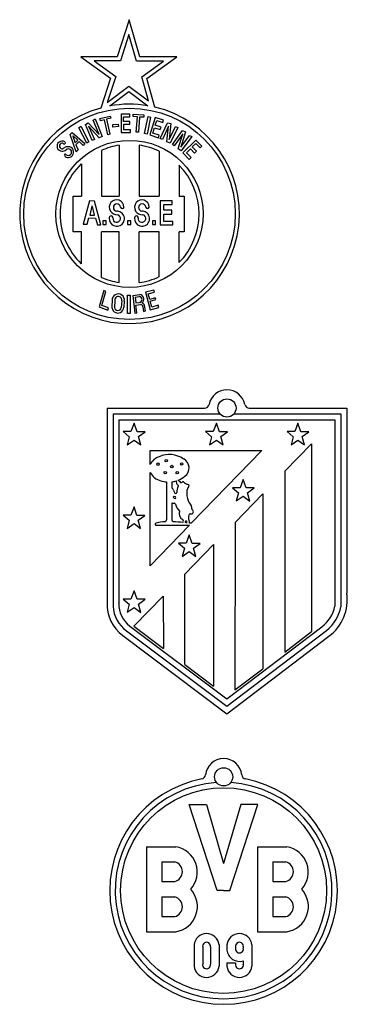
# Model space of a CAD drawing. Units: millimetres. Extents: x 2932 to 3401, y 712 to 1183.
# Drawn here: x 3329 to 3401, y 966 to 1183 of the extents above; entities that cross this region are included whole.
import ezdxf

# ---------------------------------------------------------------- set-up
doc = ezdxf.new("R2010")
doc.units = ezdxf.units.MM

msp = doc.modelspace()

# ---------------------------------------------------------------- linework, layer by layer
for p, q in [((3353.3, 1182.72), (3350.68, 1174.59)), ((3355.64, 1174.52), (3353.3, 1182.72)), ((3353.24, 1179.45), (3351.37, 1173.64)), ((3354.92, 1173.57), (3353.24, 1179.45)), ((3350.68, 1174.59), (3342.64, 1174.59)), ((3342.64, 1174.59), (3349.2, 1169.86)), ((3351.37, 1173.64), (3345.58, 1173.64)), ((3345.58, 1173.64), (3350.32, 1170.22)), ((3360.79, 1173.57), (3354.92, 1173.57)), ((3363.76, 1174.52), (3355.64, 1174.52)), ((3356.06, 1170.19), (3360.79, 1173.57)), ((3357.15, 1169.8), (3363.76, 1174.52)), ((3349.2, 1169.86), (3347.05, 1163.31)), ((3350.32, 1170.22), (3348.45, 1164.53)), ((3357.55, 1164.88), (3356.06, 1170.19)), ((3358.92, 1163.5), (3357.15, 1169.8)), ((3348.45, 1164.53), (3353.24, 1168.13)), ((3349, 1163.75), (3353.24, 1166.94)), ((3353.24, 1168.13), (3357.55, 1164.88)), ((3353.24, 1166.94), (3357.38, 1163.81)), ((3343.7, 1159.69), (3344.28, 1160.06)), ((3344.28, 1160.06), (3346.66, 1157.46)), ((3345.38, 1160.65), (3345.85, 1160.9)), ((3346.66, 1157.46), (3345.38, 1160.65)), ((3345.85, 1160.9), (3347.37, 1157.08)), ((3346.84, 1161), (3349.09, 1161.55)), ((3346.96, 1160.5), (3346.84, 1161)), ((3347.86, 1160.72), (3346.96, 1160.5)), ((3348.63, 1157.42), (3347.86, 1160.72)), ((3349.22, 1161.04), (3348.31, 1160.83)), ((3348.31, 1160.83), (3349.07, 1157.55)), ((3349.09, 1161.55), (3349.22, 1161.04)), ((3353.45, 1161.93), (3351.55, 1161.93)), ((3351.55, 1161.93), (3351.55, 1157.94)), ((3352.07, 1160.34), (3352.07, 1161.39)), ((3352.07, 1161.39), (3353.45, 1161.39)), ((3353.41, 1160.34), (3352.07, 1160.34)), ((3353.41, 1159.73), (3353.41, 1160.34)), ((3353.45, 1161.39), (3353.45, 1161.93)), ((3354.16, 1161.41), (3354.19, 1161.92)), ((3355.09, 1161.35), (3354.16, 1161.41)), ((3354.19, 1161.92), (3356.5, 1161.78)), ((3354.84, 1157.97), (3355.09, 1161.35)), ((3355.55, 1161.33), (3355.3, 1157.97)), ((3356.48, 1161.26), (3355.55, 1161.33)), ((3356.5, 1161.78), (3356.48, 1161.26)), ((3356.65, 1157.69), (3357.42, 1161.47)), ((3357.95, 1161.32), (3357.2, 1157.58)), ((3357.42, 1161.47), (3357.95, 1161.32)), ((3358.99, 1161.2), (3357.8, 1157.39)), ((3360.8, 1160.64), (3358.99, 1161.2)), ((3359.01, 1159.52), (3359.32, 1160.53)), ((3359.32, 1160.53), (3360.64, 1160.12)), ((3360.11, 1156.59), (3361.73, 1160.07)), ((3360.64, 1160.12), (3360.8, 1160.64)), ((3361.73, 1160.07), (3362.39, 1159.88)), ((3340.31, 1157.49), (3340.77, 1157.94)), ((3340.77, 1157.94), (3343.54, 1155.48)), ((3342.21, 1158.97), (3342.66, 1159.31)), ((3344.02, 1155.55), (3342.21, 1158.97)), ((3342.66, 1159.31), (3344.46, 1155.87)), ((3345.19, 1156.17), (3343.7, 1159.69)), ((3346.68, 1156.77), (3344.37, 1159.32)), ((3344.37, 1159.32), (3345.64, 1156.38)), ((3351.55, 1157.94), (3353.58, 1157.94)), ((3352.09, 1158.5), (3352.09, 1159.73)), ((3352.09, 1159.73), (3353.41, 1159.73)), ((3353.58, 1158.5), (3352.09, 1158.5)), ((3353.58, 1157.94), (3353.58, 1158.5)), ((3355.3, 1157.97), (3354.84, 1157.97)), ((3358.48, 1157.77), (3358.85, 1158.94)), ((3359.9, 1157.32), (3358.48, 1157.77)), ((3358.85, 1158.94), (3360.11, 1158.55)), ((3360.29, 1159.13), (3359.01, 1159.52)), ((3360.11, 1158.55), (3360.29, 1159.13)), ((3361.9, 1159.32), (3360.57, 1156.4)), ((3361.56, 1155.9), (3361.9, 1159.32)), ((3362.39, 1159.88), (3362.06, 1156.37)), ((3362.06, 1156.37), (3363.46, 1159.25)), ((3363.95, 1159.06), (3362.25, 1155.59)), ((3362.78, 1155.29), (3365.01, 1158.4)), ((3363.46, 1159.25), (3363.95, 1159.06)), ((3365.63, 1158.09), (3364.65, 1154.71)), ((3365.01, 1158.4), (3365.63, 1158.09)), ((3341.63, 1153.69), (3340.31, 1157.49)), ((3340.97, 1157.19), (3340.88, 1157.11)), ((3340.88, 1157.11), (3341.41, 1155.62)), ((3341.99, 1156.21), (3340.97, 1157.19)), ((3341.41, 1155.62), (3341.99, 1156.21)), ((3342.28, 1155.92), (3341.58, 1155.21)), ((3343.15, 1155.09), (3342.28, 1155.92)), ((3344.46, 1155.87), (3344.02, 1155.55)), ((3345.64, 1156.38), (3345.19, 1156.17)), ((3347.37, 1157.08), (3346.68, 1156.77)), ((3349.07, 1157.55), (3348.63, 1157.42)), ((3357.2, 1157.58), (3356.65, 1157.69)), ((3357.8, 1157.39), (3359.74, 1156.79)), ((3359.74, 1156.79), (3359.9, 1157.32)), ((3360.57, 1156.4), (3360.11, 1156.59)), ((3362.25, 1155.59), (3361.56, 1155.9)), ((3365.04, 1157.64), (3363.19, 1155.02)), ((3364.07, 1154.34), (3365.04, 1157.64)), ((3364.65, 1154.71), (3366.56, 1157.28)), ((3367.01, 1157.01), (3364.69, 1153.9)), ((3367.92, 1156.25), (3365.06, 1153.46)), ((3366.56, 1157.28), (3367.01, 1157.01)), ((3369.25, 1154.89), (3367.92, 1156.25)), ((3341.58, 1155.21), (3342.05, 1154.1)), ((3342.05, 1154.1), (3341.63, 1153.69)), ((3343.54, 1155.48), (3343.15, 1155.09)), ((3347.21, 1153.99), (3347.21, 1143.93)), ((3351.09, 1155.12), (3351.09, 1143.93)), ((3355.47, 1155.14), (3355.47, 1143.93)), ((3359.87, 1153.83), (3359.87, 1143.93)), ((3363.19, 1155.02), (3362.78, 1155.29)), ((3364.69, 1153.9), (3364.07, 1154.34)), ((3365.06, 1153.46), (3366.48, 1152.01)), ((3365.84, 1153.47), (3366.72, 1154.33)), ((3366.88, 1152.4), (3365.84, 1153.47)), ((3366.72, 1154.33), (3367.64, 1153.38)), ((3367.14, 1154.77), (3367.89, 1155.51)), ((3368.07, 1153.81), (3367.14, 1154.77)), ((3367.64, 1153.38), (3368.07, 1153.81)), ((3367.89, 1155.51), (3368.86, 1154.52)), ((3368.86, 1154.52), (3369.25, 1154.89)), ((3366.48, 1152.01), (3366.88, 1152.4)), ((3342.78, 1151.01), (3342.78, 1143.93)), ((3364.22, 1150.75), (3364.22, 1143.93)), ((3344.56, 1142.9), (3343.15, 1137.78)), ((3345.68, 1142.85), (3344.56, 1142.9)), ((3347.09, 1137.63), (3345.68, 1142.85)), ((3362.74, 1142.91), (3360.06, 1142.91)), ((3360.06, 1142.91), (3360.06, 1137.6)), ((3362.74, 1142.08), (3362.74, 1142.91)), ((3345.05, 1141.71), (3344.62, 1139.78)), ((3345.22, 1141.69), (3345.05, 1141.71)), ((3345.64, 1139.78), (3345.22, 1141.69)), ((3360.91, 1140.86), (3360.91, 1142.08)), ((3360.91, 1142.08), (3362.74, 1142.08)), ((3362.66, 1140.86), (3360.91, 1140.86)), ((3362.66, 1139.97), (3362.66, 1140.86)), ((3344.06, 1137.75), (3344.39, 1139.14)), ((3344.39, 1139.14), (3345.89, 1139.11)), ((3344.62, 1139.78), (3345.64, 1139.78)), ((3345.89, 1139.11), (3346.32, 1137.63)), ((3360.86, 1138.36), (3360.86, 1139.97)), ((3360.86, 1139.97), (3362.66, 1139.97)), ((3362.83, 1138.36), (3360.86, 1138.36)), ((3362.83, 1137.6), (3362.83, 1138.36)), ((3342.78, 1129.06), (3342.78, 1136.13)), ((3343.15, 1137.78), (3344.06, 1137.75)), ((3346.32, 1137.63), (3347.09, 1137.63)), ((3347.21, 1126.08), (3347.21, 1136.13)), ((3351.09, 1124.95), (3351.09, 1136.13)), ((3355.47, 1124.93), (3355.47, 1136.13)), ((3359.87, 1126.24), (3359.87, 1136.13)), ((3360.06, 1137.6), (3362.83, 1137.6)), ((3364.22, 1129.32), (3364.22, 1136.13)), ((3347.7, 1123.2), (3346.71, 1119.61)), ((3348.15, 1122.99), (3347.7, 1123.2)), ((3358.68, 1123.3), (3356.88, 1122.81)), ((3358.83, 1122.81), (3358.68, 1123.3)), ((3347.28, 1119.91), (3348.15, 1122.99)), ((3349.56, 1121.01), (3349.5, 1119.78)), ((3350.11, 1121.02), (3350.04, 1119.46)), ((3354.1, 1122.09), (3355.59, 1122.32)), ((3354.1, 1122.09), (3354.51, 1118.25)), ((3354.61, 1121.72), (3355.47, 1121.87)), ((3354.61, 1121.72), (3354.73, 1120.47)), ((3356.88, 1122.81), (3357.92, 1118.98)), ((3357.46, 1122.45), (3358.83, 1122.81)), ((3357.79, 1121.22), (3357.46, 1122.45)), ((3358.98, 1121.58), (3357.79, 1121.22)), ((3357.87, 1120.82), (3359.1, 1121.2)), ((3359.1, 1121.2), (3358.98, 1121.58)), ((3346.71, 1119.61), (3348.57, 1118.91)), ((3348.74, 1119.36), (3347.28, 1119.91)), ((3348.57, 1118.91), (3348.74, 1119.36)), ((3351.65, 1120.93), (3351.55, 1119.43)), ((3352.2, 1120.86), (3352.11, 1119.56)), ((3354.73, 1120.47), (3355.47, 1120.57)), ((3354.77, 1120.01), (3355.76, 1120.12)), ((3354.96, 1118.3), (3354.77, 1120.01)), ((3356.29, 1119.59), (3356.43, 1118.61)), ((3356.9, 1118.72), (3356.67, 1119.92)), ((3358.26, 1119.55), (3357.87, 1120.82)), ((3357.92, 1118.98), (3359.79, 1119.49)), ((3359.64, 1119.97), (3358.26, 1119.55)), ((3359.79, 1119.49), (3359.64, 1119.97)), ((3354.51, 1118.25), (3354.96, 1118.3)), ((3356.43, 1118.61), (3356.9, 1118.72)), ((3348.44, 1097.37), (3369.84, 1097.37)), ((3348.44, 1097.37), (3348.44, 1054.6)), ((3379.64, 1097.37), (3401.04, 1097.37)), ((3401.04, 1097.37), (3401.04, 1056.7)), ((3349.74, 1096.07), (3373.22, 1096.07)), ((3349.74, 1096.07), (3349.74, 1053.82)), ((3376.26, 1096.07), (3399.74, 1096.07)), ((3399.74, 1096.07), (3399.74, 1053.7)), ((3351.04, 1094.77), (3398.44, 1094.77)), ((3351.04, 1094.77), (3351.04, 1054.56)), ((3354.37, 1094.01), (3353.67, 1092.19)), ((3355, 1092.14), (3354.37, 1094.01)), ((3372.45, 1094.01), (3371.75, 1092.19)), ((3373.08, 1092.14), (3372.45, 1094.01)), ((3390.33, 1094.01), (3389.64, 1092.19)), ((3390.97, 1092.14), (3390.33, 1094.01)), ((3398.44, 1094.77), (3398.44, 1053.82)), ((3353.67, 1092.19), (3351.98, 1092.19)), ((3351.98, 1092.19), (3353.3, 1091.07)), ((3353.3, 1091.07), (3352.84, 1089.3)), ((3356.76, 1092.14), (3355, 1092.14)), ((3355.33, 1091.09), (3356.76, 1092.14)), ((3355.83, 1089.25), (3355.33, 1091.09)), ((3371.75, 1092.19), (3370.06, 1092.19)), ((3370.06, 1092.19), (3371.37, 1091.07)), ((3371.37, 1091.07), (3370.92, 1089.3)), ((3374.83, 1092.14), (3373.08, 1092.14)), ((3373.4, 1091.09), (3374.83, 1092.14)), ((3373.91, 1089.25), (3373.4, 1091.09)), ((3389.64, 1092.19), (3387.95, 1092.19)), ((3387.95, 1092.19), (3389.26, 1091.07)), ((3389.26, 1091.07), (3388.81, 1089.3)), ((3392.72, 1092.14), (3390.97, 1092.14)), ((3391.29, 1091.09), (3392.72, 1092.14)), ((3391.8, 1089.25), (3391.29, 1091.09)), ((3352.84, 1089.3), (3354.37, 1090.34)), ((3354.37, 1090.34), (3355.83, 1089.25)), ((3370.92, 1089.3), (3372.45, 1090.34)), ((3372.45, 1090.34), (3373.91, 1089.25)), ((3387.46, 1083.48), (3393.34, 1089.53)), ((3388.81, 1089.3), (3390.33, 1090.34)), ((3390.33, 1090.34), (3391.8, 1089.25)), ((3393.34, 1089.53), (3393.34, 1048.22)), ((3357.89, 1088.06), (3382.4, 1088.06)), ((3357.89, 1084.97), (3357.89, 1088.06)), ((3382.4, 1088.06), (3366.91, 1072.05)), ((3357.89, 1062.72), (3357.89, 1083.23)), ((3387.46, 1083.48), (3387.46, 1043.75)), ((3361.5, 1081.13), (3361.5, 1072.81)), ((3362.67, 1081.15), (3362.67, 1079.8)), ((3377.63, 1079.86), (3375.94, 1079.86)), ((3375.94, 1079.86), (3377.25, 1078.74)), ((3378.32, 1081.67), (3377.63, 1079.86)), ((3378.96, 1079.81), (3378.32, 1081.67)), ((3376.53, 1072.24), (3382.63, 1078.51)), ((3377.25, 1078.74), (3376.8, 1076.97)), ((3376.8, 1076.97), (3378.32, 1078.01)), ((3378.32, 1078.01), (3379.79, 1076.92)), ((3380.71, 1079.81), (3378.96, 1079.81)), ((3379.28, 1078.75), (3380.71, 1079.81)), ((3379.79, 1076.92), (3379.28, 1078.75)), ((3382.63, 1078.51), (3382.63, 1040.07)), ((3354.34, 1075.63), (3353.64, 1073.81)), ((3354.97, 1073.76), (3354.34, 1075.63)), ((3362.67, 1076.54), (3362.67, 1072.81)), ((3353.64, 1073.81), (3351.95, 1073.81)), ((3351.95, 1073.81), (3353.26, 1072.69)), ((3356.72, 1073.76), (3354.97, 1073.76)), ((3355.29, 1072.71), (3356.72, 1073.76)), ((3353.26, 1072.69), (3352.81, 1070.92)), ((3352.81, 1070.92), (3354.34, 1071.96)), ((3354.34, 1071.96), (3355.8, 1070.87)), ((3355.8, 1070.87), (3355.29, 1072.71)), ((3366.52, 1071.64), (3357.89, 1062.72)), ((3359.03, 1071.64), (3366.52, 1071.64)), ((3376.53, 1072.24), (3376.51, 1035.42)), ((3366.47, 1069.48), (3365.78, 1067.66)), ((3367.11, 1067.61), (3366.47, 1069.48)), ((3365.78, 1067.66), (3364.09, 1067.66)), ((3364.09, 1067.66), (3365.4, 1066.54)), ((3365.49, 1060.88), (3371.81, 1067.38)), ((3368.86, 1067.61), (3367.11, 1067.61)), ((3367.43, 1066.55), (3368.86, 1067.61)), ((3371.81, 1067.38), (3371.81, 1036.27)), ((3365.4, 1066.54), (3364.95, 1064.77)), ((3364.95, 1064.77), (3366.47, 1065.81)), ((3366.47, 1065.81), (3367.94, 1064.72)), ((3367.94, 1064.72), (3367.43, 1066.55)), ((3365.48, 1041.03), (3365.49, 1060.88)), ((3354.38, 1057.21), (3353.68, 1055.39)), ((3355.01, 1055.34), (3354.38, 1057.21)), ((3353.68, 1055.39), (3351.99, 1055.39)), ((3351.99, 1055.39), (3353.31, 1054.27)), ((3353.31, 1054.27), (3352.85, 1052.5)), ((3354.33, 1049.41), (3360.73, 1055.99)), ((3356.76, 1055.34), (3355.01, 1055.34)), ((3355.34, 1054.29), (3356.76, 1055.34)), ((3355.84, 1052.45), (3355.34, 1054.29)), ((3360.73, 1055.99), (3360.81, 1044.54)), ((3352.85, 1052.5), (3354.38, 1053.54)), ((3354.38, 1053.54), (3355.84, 1052.45)), ((3351.89, 1047.37), (3374.74, 1030.18)), ((3352.66, 1048.41), (3374.74, 1031.81)), ((3353.44, 1049.46), (3374.74, 1033.44)), ((3354.33, 1049.41), (3360.81, 1044.54)), ((3374.74, 1033.44), (3395.58, 1049.3)), ((3374.74, 1031.81), (3396.63, 1048.46)), ((3387.46, 1043.75), (3393.34, 1048.22)), ((3374.74, 1030.18), (3397.13, 1047.21)), ((3365.48, 1041.03), (3371.81, 1036.27)), ((3376.51, 1035.42), (3382.63, 1040.07)), ((3372.62, 991.32), (3366.47, 1010.23)), ((3366.47, 1010.23), (3370.24, 1010.23)), ((3370.24, 1010.23), (3374.01, 997.28)), ((3377.78, 1010.23), (3374.01, 997.28)), ((3375.4, 991.32), (3381.55, 1010.23)), ((3381.55, 1010.23), (3377.78, 1010.23)), ((3357.08, 1000.93), (3357.08, 982.28)), ((3357.08, 1000.93), (3363.52, 1000.93)), ((3381.45, 1000.93), (3381.45, 982.28)), ((3381.45, 1000.93), (3387.88, 1000.93)), ((3360.46, 997.62), (3360.46, 993.31)), ((3360.46, 997.62), (3363.29, 997.62)), ((3384.82, 997.62), (3384.82, 993.31)), ((3384.82, 997.62), (3387.66, 997.62)), ((3360.46, 993.31), (3363.29, 993.31)), ((3384.82, 993.31), (3387.66, 993.31)), ((3374.01, 991.32), (3372.62, 991.32)), ((3374.01, 991.32), (3375.4, 991.32)), ((3360.46, 989.92), (3360.46, 985.61)), ((3360.46, 989.92), (3363.29, 989.92)), ((3384.82, 989.92), (3384.82, 985.61)), ((3384.82, 989.92), (3387.66, 989.92)), ((3360.46, 985.61), (3363.29, 985.61)), ((3384.82, 985.61), (3387.66, 985.61)), ((3357.08, 982.28), (3363.52, 982.28)), ((3381.45, 982.28), (3387.88, 982.28)), ((3367.52, 979.39), (3367.52, 974.69)), ((3369.42, 978.92), (3369.42, 975.16)), ((3371.13, 978.92), (3371.13, 975.16)), ((3373.03, 979.39), (3373.03, 974.69)), ((3374.72, 979.39), (3374.72, 978.21)), ((3376.62, 978.92), (3376.62, 978.65)), ((3378.33, 978.92), (3378.33, 978.65)), ((3380.23, 979.39), (3380.23, 974.69)), ((3374.72, 975.42), (3374.72, 974.69)), ((3374.72, 975.42), (3376.62, 975.42)), ((3376.62, 975.42), (3376.62, 975.16)), ((3378.33, 975.88), (3378.33, 975.16))]:
    msp.add_line(p, q)
for points in [[(3349.66, 1159.65), (3350.88, 1159.78), (3350.93, 1159.22), (3349.72, 1159.1)], [(3347.51, 1137.67), (3348.2, 1137.67), (3348.2, 1138.48), (3347.51, 1138.48)], [(3352.93, 1137.67), (3353.62, 1137.67), (3353.62, 1138.48), (3352.93, 1138.48)], [(3358.38, 1137.67), (3359.07, 1137.67), (3359.07, 1138.48), (3358.38, 1138.48)], [(3352.9, 1122.14), (3353.49, 1122.14), (3353.49, 1118.17), (3352.9, 1118.17)]]:
    msp.add_lwpolyline(points, close=True)
for points in [[(3342.78, 1136.13), (3341.02, 1136.13), (3341.02, 1143.93), (3342.78, 1143.93)], [(3347.21, 1143.93), (3351.09, 1143.93)], [(3355.47, 1143.93), (3359.87, 1143.93)], [(3364.22, 1143.93), (3365.37, 1143.93), (3365.37, 1136.13), (3364.22, 1136.13)], [(3351.09, 1136.13), (3347.21, 1136.13)], [(3359.87, 1136.13), (3355.47, 1136.13)]]:
    msp.add_lwpolyline(points)
for centre, radius in [((3353.36, 1140.04), 23.22), ((3353.36, 1140.04), 16.16), ((3374.74, 1097.37), 2), ((3359.6, 1085.03), 0.277), ((3361.42, 1085.81), 0.277), ((3362.64, 1084.5), 0.277), ((3364.79, 1085.08), 0.277), ((3361.2, 1083.15), 0.277), ((3363.83, 1083.18), 0.277), ((3374.01, 1016.32), 2), ((3374.01, 991.32), 22.6)]:
    msp.add_circle(centre, radius)
for centre, radius, start, end in [((3353.36, 1140.04), 24.11, 105.1762, 76.6701), ((3353.36, 1140.04), 24.11, 80.4089, 100.4357), ((3338.57, 1154.91), 1.12, 57.5382, 266.7051), ((3339.04, 1155.65), 0.245, 229.8367, 58.6298), ((3338.57, 1154.96), 0.6, 58.0623, 301.9377), ((3338.44, 1155.39), 1.61, 272.3603, 307.4625), ((3339.89, 1153.24), 1.57, 99.3018, 129.5603), ((3339.92, 1153.6), 0.722, 224.3982, 134.1342), ((3339.9, 1153.61), 1.2, 273.9035, 102.693), ((3353.36, 1140.04), 15.25, 98.5624, 113.7962), ((3353.36, 1140.04), 15.25, 64.7345, 82.0671), ((3339.23, 1152.99), 0.197, 31.121, 194.9003), ((3339.84, 1153.25), 0.853, 201.4165, 279.6972), ((3353.36, 1140.04), 15.25, 133.9623, 226.0377), ((3353.36, 1140.04), 15.25, 315.3826, 44.6174), ((3350.53, 1141.5), 1.61, 1.2776, 211.0794), ((3356.08, 1141.5), 1.61, 1.2776, 211.0794), ((3350.66, 1141.65), 1.8, 212.9503, 271.4925), ((3350.6, 1141.44), 0.797, 7.5152, 266.137), ((3350.54, 1138.87), 1.78, 57.935, 89.9083), ((3351.77, 1141.61), 0.386, 188.7992, 349.3833), ((3356.2, 1141.65), 1.8, 212.9503, 271.4925), ((3356.14, 1141.44), 0.797, 7.5152, 266.137), ((3356.08, 1138.87), 1.78, 57.935, 89.9083), ((3357.31, 1141.61), 0.386, 188.7992, 349.3833), ((3350.57, 1138.99), 1.66, 172.7823, 56.806), ((3349.32, 1139.18), 0.399, 354.5435, 178.5249), ((3350.55, 1139.02), 0.842, 171.314, 79.193), ((3356.11, 1138.99), 1.66, 172.7823, 56.806), ((3354.86, 1139.18), 0.399, 354.5435, 178.5249), ((3356.09, 1139.02), 0.842, 171.314, 79.193), ((3353.36, 1140.04), 15.25, 246.2038, 261.4376), ((3353.36, 1140.04), 15.25, 277.9329, 295.2655), ((3350.89, 1121.1), 1.34, 349.5519, 183.7808), ((3350.89, 1121.1), 0.781, 347.5918, 185.7581), ((3355.45, 1121.22), 0.649, 272.0075, 88.5216), ((3355.47, 1121.3), 1.03, 303.0418, 83.4746), ((3350.8, 1119.56), 1.31, 170.042, 0.199), ((3350.8, 1119.56), 0.76, 187.002, 350.2721), ((3355.79, 1119.62), 0.5, 357.1278, 92.6747), ((3356.04, 1119.79), 0.646, 11.4753, 90.7021), ((3374.74, 1097.37), 4, 11.537, 168.463), ((3369.84, 1098.37), 1, 270, 348.463), ((3379.64, 1098.37), 1, 191.537, 270), ((3360.87, 1083.51), 3.32, 107.4266, 153.8224), ((3362.11, 1081.74), 5.42, 54.7454, 114.3835), ((3364.16, 1084.19), 2.26, 306.4522, 61.2559), ((3361.1, 1084.91), 3.63, 207.6639, 256.2336), ((3361.97, 1086.67), 5.56, 291.8497, 309.3831), ((3361.97, 1086.67), 5.56, 251.8379, 265.1015), ((3361.97, 1086.67), 5.56, 277.1721, 287.6367), ((3364.02, 1081.13), 0.438, 147.3402, 216.0033), ((3364.58, 1081.16), 0.949, 197.4757, 235.0804), ((3366.61, 1078.97), 2.84, 154.6059, 183.2803), ((3363.96, 1080.28), 0.128, 313.491, 54.1439), ((3363.92, 1081.13), 0.401, 41.4557, 72.0388), ((3365.03, 1081.84), 0.928, 208.8883, 239.9263), ((3364.69, 1081.32), 0.31, 245.9558, 312.209), ((3365.08, 1080.96), 0.227, 23.0374, 144.0078), ((3366.53, 1082.31), 1.77, 225.6444, 239.9717), ((3365.46, 1080.38), 0.439, 26.0562, 65.7394), ((3365.97, 1079.65), 0.934, 66.1558, 97.0522), ((3370.96, 1077.15), 5.49, 147.6736, 153.4383), ((3366.12, 1080.31), 0.297, 312.6706, 39.4859), ((3362.16, 1079.14), 0.838, 13.215, 52.5705), ((3363.27, 1077.35), 0.549, 68.8559, 130.0523), ((3363.39, 1078.05), 0.546, 210.7647, 273.7907), ((3367.35, 1081.13), 4.73, 202.3437, 208.978), ((3363.5, 1078.9), 0.295, 192.548, 340.8031), ((3363.22, 1077.72), 0.292, 314.6262, 30.7229), ((3368.7, 1078.7), 2.8, 160.9918, 193.0469), ((3369.88, 1078.58), 3.95, 187.5576, 219.9487), ((3363.04, 1077.28), 0.826, 243.1499, 276.6408), ((3363.17, 1076.18), 0.282, 11.8801, 96.3305), ((3366.15, 1076.82), 2.77, 192.1519, 228.9724), ((3366.29, 1075.72), 0.658, 356.3438, 30.464), ((3367.7, 1075.53), 0.771, 169.3111, 221.3578), ((3365.82, 1074.22), 1.57, 161.3676, 241.27), ((3367.8, 1073.29), 1.51, 159.2581, 205.0347), ((3366.7, 1073.78), 0.318, 80.3619, 171.4871), ((3366.87, 1074.59), 0.506, 257.7507, 59.1829), ((3359.29, 1071.8), 0.304, 110.6217, 211.2468), ((3360.97, 1066.27), 6.08, 87.706, 107.056), ((3360.95, 1072.83), 0.548, 298.6042, 358.3912), ((3363.21, 1072.83), 0.548, 181.6088, 241.3958), ((3361.4, 1025.82), 46.55, 85.4651, 88.0881), ((3364.65, 1072.53), 0.522, 324.9265, 37.4222), ((3365.85, 1072.33), 0.262, 103.4732, 215.6073), ((3361.4, 1025.82), 46.55, 84.3933, 84.7697), ((3365.67, 1072.3), 0.313, 331.5454, 66.9381), ((3365.85, 1072.31), 0.679, 341.2224, 29.877), ((3361.4, 1025.82), 46.55, 83.1962, 83.7219), ((3391.33, 1055.15), 9.83, 306.1665, 9.0797), ((3356.89, 1054.19), 8.46, 177.2448, 233.7478), ((3356.89, 1054.19), 5.86, 176.9402, 233.8856), ((3350.04, 1054.56), 1, 356.9402, 0), ((3356.89, 1054.19), 7.16, 182.9949, 233.8073), ((3391.33, 1055.15), 7.23, 305.9862, 349.4088), ((3391.33, 1055.15), 8.53, 308.4182, 350.2514), ((3374.01, 1016.32), 4, 5.9696, 174.0304), ((3374.01, 991.32), 25, 101.0266, 78.9734), ((3374.01, 991.32), 23.8, 93.7589, 86.2411), ((3369.04, 1016.84), 1, 281.0266, 354.0304), ((3378.99, 1016.84), 1, 185.9696, 258.9734), ((3362.64, 995.39), 5.61, 317.7099, 80.9909), ((3387, 995.39), 5.61, 317.7099, 80.9909), ((3362.73, 995.47), 2.23, 284.6833, 75.3167), ((3387.09, 995.47), 2.23, 284.6833, 75.3167), ((3362.64, 987.83), 5.62, 278.9784, 42.3806), ((3387.01, 987.83), 5.62, 278.9784, 42.3806), ((3362.73, 987.76), 2.23, 284.6833, 75.3167), ((3387.09, 987.76), 2.23, 284.6833, 75.3167), ((3370.27, 979.09), 2.77, 6.2901, 173.7099), ((3377.48, 979.09), 2.77, 6.2901, 173.7099), ((3370.27, 979.09), 0.87, 348.7656, 191.2344), ((3377.48, 978.52), 2.77, 186.2901, 287.9478), ((3377.48, 979.09), 0.87, 348.7656, 191.2344), ((3377.48, 978.48), 0.87, 168.7656, 11.2344), ((3370.27, 974.99), 2.77, 186.2901, 353.7099), ((3370.27, 974.99), 0.87, 168.7656, 11.2344), ((3377.48, 974.99), 2.77, 186.2901, 353.7099), ((3377.48, 974.99), 0.87, 168.7656, 11.2344)]:
    msp.add_arc(centre, radius, start, end)

doc.saveas('drawing.dxf')
